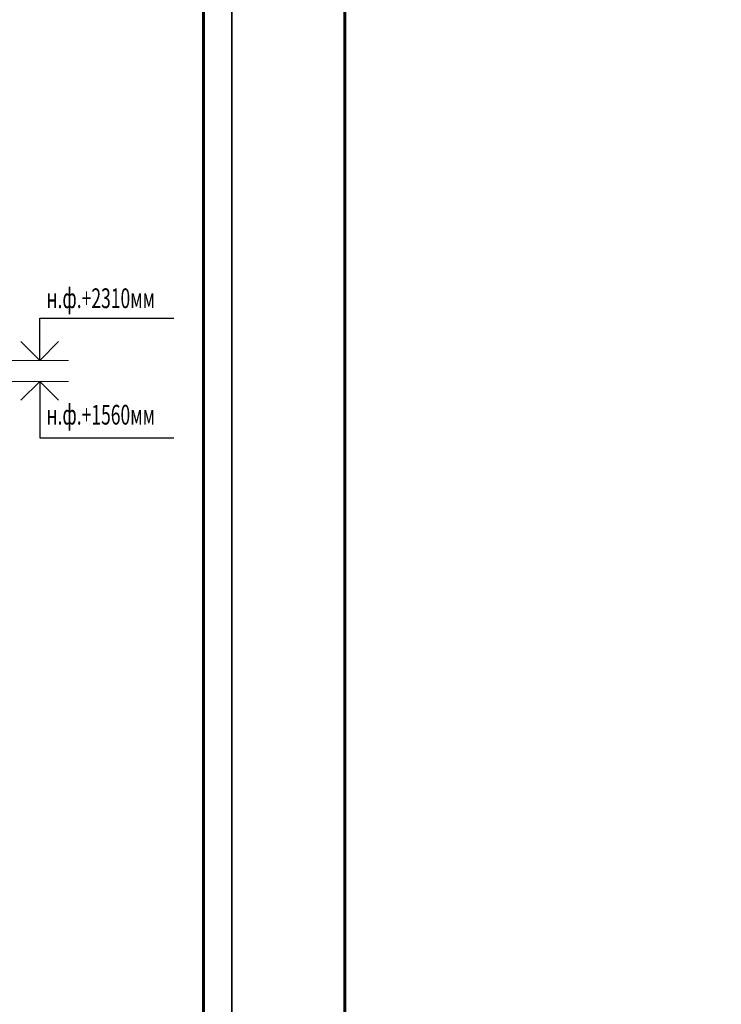
# Model space of a CAD drawing. Units: millimetres. Extents: x -336303 to 6301738, y -1555121 to 477.
# Drawn here: x 1484437 to 1509309, y -1509514 to -1474600 of the extents above; entities that cross this region are included whole.
import ezdxf

# ---------------------------------------------------------------- set-up
doc = ezdxf.new("R2010")
doc.units = ezdxf.units.MM
for name, color, linetype, lineweight in [('КЖ-00-0-Рамка-С25', 7, 'Continuous', 25), ('КЖ-00-0-Рамка-С60', 7, 'Continuous', 60), ('КЖ-00-0-ШТАМП-1Текст', 7, 'Continuous', 30), ('Размеры', 133, 'Continuous', 30)]:
    doc.layers.add(name, color=color, linetype=linetype, lineweight=lineweight)
doc.styles.add('simplex', font='simplex.shx', dxfattribs={"width": 0.75, "oblique": 15})
doc.styles.add('МИП_ГОСТ', font='MIPGOST.SHX', dxfattribs={"width": 1.1, "oblique": 15})

# ---------------------------------------------------------------- blocks, each defined once
blk = doc.blocks.new('*U2768')
at = {"layer": 'КЖ-00-0-Рамка-С25', "linetype": 'Continuous', "lineweight": 25}
blk.add_lwpolyline([(-841, 0), (0, 0), (0, 594), (-841, 594), (-841, 0)], dxfattribs=at)
at = {"layer": 'КЖ-00-0-Рамка-С60', "linetype": 'Continuous', "lineweight": 60}
blk.add_lwpolyline([(-821, 5), (-5, 5), (-5, 589), (-821, 589), (-821, 5)], dxfattribs=at)
at = {"layer": 'КЖ-00-0-ШТАМП-1Текст', "lineweight": 30, "style": 'МИП_ГОСТ', "width": 0.8, "flags": 8}
blk.add_attdef('FORMAT', (-19.5, 1.25), '', height=2.5, dxfattribs=at)

msp = doc.modelspace()

# ---------------------------------------------------------------- linework, layer by layer
at = {"layer": 'Размеры', "ltscale": 100}
for p, q in [((1485149.5296, -1486680.5272), (1485149.5296, -1485180.5272)), ((1485149.5296, -1485180.5272), (1489902.3538, -1485180.5272)), ((1485149.5296, -1487430.5272), (1485149.5296, -1489430.5272)), ((1485149.5296, -1489430.5272), (1489902.3538, -1489430.5272))]:
    msp.add_line(p, q, dxfattribs=at)
at = {"layer": 'Размеры', "lineweight": 30, "ltscale": 100}
for p, q in [((1484482.863, -1486013.8606), (1485149.5296, -1486680.5272)), ((1485149.5296, -1486680.5272), (1485816.1963, -1486013.8606)), ((1484482.863, -1488097.1939), (1485149.5296, -1487430.5272)), ((1485149.5296, -1487430.5272), (1485816.1963, -1488097.1939))]:
    msp.add_line(p, q, dxfattribs=at)
at = {"layer": 'Размеры', "linetype": 'ByBlock', "lineweight": 15, "ltscale": 150}
for p, q in [((1482859.6692, -1486680.5272), (1486172.166, -1486680.5272)), ((1481743.7402, -1487430.5272), (1486172.166, -1487430.5272))]:
    msp.add_line(p, q, dxfattribs=at)

# ---------------------------------------------------------------- block references
at = {"layer": 'КЖ-00-0-ШТАМП-1Текст', "xscale": 200, "yscale": 200, "zscale": 200}
for p in [(1491958.0898, -1541604.1877), (1660158.0898, -1541604.1877)]:
    msp.add_blockref('*U2768', p, dxfattribs=at)

# ---------------------------------------------------------------- texts
at = {"layer": 'Размеры', "color": 3, "style": 'simplex', "oblique": 15, "width": 0.65}
for s, p in [('н.ф.+2310мм', (1485387.9585, -1484827.6919)), ('н.ф.+1560мм', (1485387.9585, -1488957.6919))]:
    msp.add_text(s, height=700, rotation=360, dxfattribs=at).set_placement(p)

doc.saveas('drawing.dxf')
